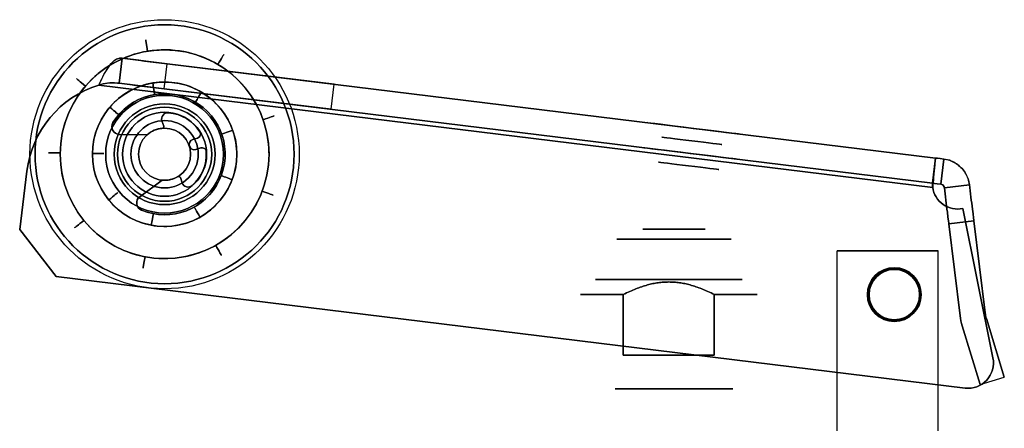
# Model space of a CAD drawing. Extents: x -38.9 to 19.6, y -50.5 to 21.9.
# Drawn here: x -38.9 to 19.6, y -2.4 to 21.9 of the extents above; entities that cross this region are included whole.
import ezdxf

# ---------------------------------------------------------------- set-up
doc = ezdxf.new("R2010")
doc.units = 0
doc.layers.get('0').update_dxf_attribs({"linetype": 'CONTINUOUS'})

msp = doc.modelspace()

# ---------------------------------------------------------------- linework, layer by layer
for p, q in [((-32.806, 19.655, -4.761), (-32.989, 18.166, -4.761)), ((-32.806, 19.655, -4.761), (-32.989, 18.166, -4.761)), ((-32.989, 18.166, 5.739), (-32.806, 19.655, 5.739)), ((-32.989, 18.166, 5.739), (-32.806, 19.655, 5.739)), ((-30.126, 19.326, -4.761), (-32.806, 19.655, -4.761)), ((-32.806, 19.655, 5.739), (-30.126, 19.326, 5.739)), ((-30.309, 17.837, -2.261), (-30.126, 19.326, -2.261)), ((-30.309, 17.837, -4.761), (-30.126, 19.326, -4.761)), ((-30.309, 17.837, 5.739), (-30.126, 19.326, 5.739)), ((15.531, 13.72, -4.761), (-30.126, 19.326, -4.761)), ((-20.201, 18.107, -2.261), (-30.126, 19.326, -2.261)), ((-30.126, 19.326, 5.739), (15.531, 13.72, 5.739)), ((-32.989, 18.166, -4.761), (-30.309, 17.837, -4.761)), ((-30.309, 17.837, 5.739), (-32.989, 18.166, 5.739)), ((15.369, 11.977, -6.511), (-34.187, 18.061, -6.511)), ((-34.187, 18.061, -5.011), (15.369, 11.977, -5.011)), ((-34.187, 18.061, -5.011), (15.369, 11.977, -5.011)), ((-34.187, 18.061, -6.511), (-34.187, 18.061, -5.011)), ((-34.187, 18.061, -6.511), (-34.187, 18.061, -5.011)), ((-34.187, 18.061, 7.489), (15.369, 11.977, 7.489)), ((15.369, 11.977, 5.989), (-34.187, 18.061, 5.989)), ((-34.187, 18.061, 7.489), (15.369, 11.977, 7.489)), ((-34.187, 18.061, 5.989), (-34.187, 18.061, 7.489)), ((-34.187, 18.061, 5.989), (-34.187, 18.061, 7.489)), ((-30.309, 17.837, -4.761), (15.348, 12.231, -4.761)), ((-30.309, 17.837, -2.261), (-20.384, 16.618, -2.261)), ((15.348, 12.231, 5.739), (-30.309, 17.837, 5.739)), ((-20.384, 16.618, -2.261), (-20.201, 18.107, -2.261)), ((-30.05, 16.417, 8.239), (-30.05, 16.417, 7.639)), ((-30.05, 16.417, 8.239), (-30.05, 16.417, 7.639)), ((-33.35, 15.833, 8.239), (-33.35, 15.833, 7.639)), ((-33.35, 15.833, 8.239), (-33.35, 15.833, 7.639)), ((-30.439, 15.931, 8.239), (-30.439, 15.931, 7.639)), ((-30.416, 15.492, 8.239), (-30.416, 15.492, 7.639)), ((-30.416, 15.492, 8.239), (-30.416, 15.492, 7.639)), ((-30.335, 15.613, 8.239), (-30.335, 15.613, 7.639)), ((-28.191, 15.279, 8.239), (-28.191, 15.279, 7.639)), ((-28.191, 15.279, 8.239), (-28.191, 15.279, 7.639)), ((-32.959, 15.124, 8.239), (-32.959, 15.124, 7.639)), ((-31.312, 15.107, 8.239), (-31.312, 15.107, 7.639)), ((-28.61, 14.817, 8.239), (-28.61, 14.817, 7.639)), ((-28.324, 14.91, 8.239), (-28.324, 14.91, 7.639)), ((-28.418, 14.227, 8.239), (-28.418, 14.227, 7.639)), ((-28.132, 14.321, 8.239), (-28.132, 14.321, 7.639)), ((-27.808, 14.1, 8.239), (-27.808, 14.1, 7.639)), ((-27.808, 14.1, 8.239), (-27.808, 14.1, 7.639)), ((15.348, 12.231, -4.761), (15.531, 13.72, -4.761)), ((15.348, 12.231, -4.761), (15.531, 13.72, -4.761)), ((15.531, 13.72, 5.739), (15.348, 12.231, 5.739)), ((15.531, 13.72, 5.739), (15.348, 12.231, 5.739)), ((16.027, 13.659, -3.643), (15.844, 12.17, -3.643)), ((16.027, 13.659, -3.643), (15.844, 12.17, -3.643)), ((15.844, 12.17, 4.621), (16.027, 13.659, 4.621)), ((15.844, 12.17, 4.621), (16.027, 13.659, 4.621)), ((16.027, 13.659, 4.621), (16.027, 13.659, -3.643)), ((-38.894, 9.464, -5.011), (-38.467, 12.937, -5.011)), ((-38.894, 9.464, 7.489), (-38.467, 12.937, 7.489)), ((-38.467, 12.937, -5.011), (-38.467, 12.937, -6.511)), ((-38.467, 12.937, 5.989), (-38.467, 12.937, 7.489)), ((-30.434, 12.405, 8.239), (-30.434, 12.405, 7.639)), ((-29.483, 12.62, 8.239), (-29.483, 12.62, 7.639)), ((-29.483, 12.62, 8.239), (-29.483, 12.62, 7.639)), ((-29.346, 12.569, 8.239), (-29.346, 12.569, 7.639)), ((-29.243, 12.251, 8.239), (-29.243, 12.251, 7.639)), ((-28.643, 12.087, 8.239), (-28.643, 12.087, 7.639)), ((-28.643, 12.087, 8.239), (-28.643, 12.087, 7.639)), ((15.369, 11.977, -5.011), (15.369, 11.977, -6.511)), ((15.369, 11.977, -5.011), (15.369, 11.977, -6.511)), ((15.369, 11.977, 7.489), (15.369, 11.977, 5.989)), ((15.369, 11.977, 7.489), (15.369, 11.977, 5.989)), ((15.844, 12.17, -3.643), (15.844, 12.17, 4.621)), ((16.062, 11.952, 4.396), (17.551, 12.135, 4.396)), ((17.551, 12.135, -3.418), (16.062, 11.952, -3.418)), ((17.551, 12.135, -3.418), (16.062, 11.952, -3.418)), ((16.062, 11.952, 4.396), (17.551, 12.135, 4.396)), ((16.062, 11.952, -3.418), (16.062, 11.952, 4.396)), ((17.551, 12.135, 4.396), (17.551, 12.135, -3.418)), ((-31.756, 11.423, 8.239), (-31.756, 11.423, 7.639)), ((-31.656, 10.62, 8.239), (-31.656, 10.62, 7.639)), ((-31.656, 10.62, 8.239), (-31.656, 10.62, 7.639)), ((17.151, 10.72, -5.011), (18.949, 1.832, -5.011)), ((17.151, 10.72, 7.489), (18.949, 1.832, 7.489)), ((17.151, 10.72, -6.511), (17.151, 10.72, -5.011)), ((17.151, 10.72, 5.989), (17.151, 10.72, 7.489)), ((17.815, 9.983, 5.739), (16.326, 9.8, 5.739)), ((16.326, 9.8, -4.761), (17.815, 9.983, -4.761)), ((17.815, 9.983, 5.739), (16.326, 9.8, 5.739)), ((18.485, 4.524, 5.739), (17.815, 9.983, 5.739)), ((-36.717, 6.677, -5.011), (-38.894, 9.464, -5.011)), ((-36.717, 6.677, 7.489), (-38.894, 9.464, 7.489)), ((16.326, 9.8, 5.739), (16.996, 4.341, 5.739)), ((15.686, 8.2, 5.739), (9.686, 8.2, 5.739)), ((9.686, -2.5, 5.739), (9.686, 8.2, 5.739)), ((15.686, -2.5, 5.739), (15.686, 8.2, 5.739)), ((17.296, 0.045, -5.011), (-36.717, 6.677, -5.011)), ((17.296, 0.045, 7.489), (-36.717, 6.677, 7.489)), ((-3.018, 5.6, -4.661), (-3.018, 2, -4.661)), ((-3.018, 2, 4.339), (-3.018, 5.6, 4.339)), ((-3.018, 2, 4.339), (-3.018, 5.6, 4.339)), ((2.39, 2, -4.661), (2.39, 5.6, -4.661)), ((2.39, 5.6, 4.339), (2.39, 2, 4.339)), ((2.39, 5.6, 4.339), (2.39, 2, 4.339)), ((16.996, 4.341, -4.761), (16.996, 4.341, 5.739)), ((18.485, 4.524, 5.739), (18.485, 4.524, -4.761)), ((18.558, 4.183, 5.739), (18.558, 4.183, -4.761)), ((19.625, 0.692, 5.739), (18.558, 4.183, 5.739)), ((17.123, 3.744, -4.761), (17.123, 3.744, 5.739)), ((17.123, 3.744, 5.739), (18.191, 0.253, 5.739)), ((2.39, 2, 4.339), (-3.018, 2, 4.339)), ((18.949, 1.832, -6.511), (18.949, 1.832, -5.011)), ((18.949, 1.832, 5.989), (18.949, 1.832, 7.489)), ((18.191, 0.253, 5.739), (19.625, 0.692, 5.739)), ((17.296, 0.045, -5.011), (17.296, 0.045, -6.511)), ((17.296, 0.045, 7.489), (17.296, 0.045, 5.989))]:
    msp.add_line(p, q)
at = {"extrusion": (0.121869, 0.992546, -8.41805e-17)}
for p, q in [((-30.126, 19.326, -4.761), (-32.806, 19.655, -4.761)), ((-32.806, 19.655, 5.739), (-30.126, 19.326, 5.739)), ((15.531, 13.72, -4.761), (-30.126, 19.326, -4.761)), ((-30.126, 19.326, 5.739), (15.531, 13.72, 5.739)), ((-30.126, 19.326, -2.261), (-30.126, 19.326, -4.761)), ((-30.126, 19.326, 5.739), (-30.126, 19.326, 3.239)), ((-20.201, 18.107, -2.261), (-30.126, 19.326, -2.261)), ((-30.126, 19.326, 3.239), (-20.201, 18.107, 3.239)), ((-20.201, 18.107, 3.239), (-20.201, 18.107, -2.261)), ((16.027, 13.659, 4.621), (16.027, 13.659, -3.643))]:
    msp.add_line(p, q, dxfattribs=at)
at = {"extrusion": (-0.992546, 0.121869, 1.83691e-16)}
for p, q in [((-30.309, 17.837, 3.239), (-30.126, 19.326, 3.239)), ((-30.309, 17.837, 5.739), (-30.126, 19.326, 5.739)), ((-30.309, 17.837, -4.761), (-30.126, 19.326, -4.761)), ((-30.309, 17.837, -2.261), (-30.126, 19.326, -2.261)), ((-30.126, 19.326, 5.739), (-30.126, 19.326, 3.239)), ((-30.126, 19.326, -2.261), (-30.126, 19.326, -4.761)), ((-30.309, 17.837, 3.239), (-30.309, 17.837, 5.739)), ((-30.309, 17.837, -4.761), (-30.309, 17.837, -2.261)), ((-20.384, 16.618, -2.261), (-20.201, 18.107, -2.261)), ((-20.384, 16.618, 3.239), (-20.201, 18.107, 3.239)), ((-20.201, 18.107, 3.239), (-20.201, 18.107, -2.261)), ((-20.384, 16.618, -2.261), (-20.384, 16.618, 3.239)), ((-38.894, 9.464, -5.011), (-38.467, 12.937, -5.011)), ((-38.467, 12.937, -6.511), (-38.894, 9.464, -6.511)), ((-38.467, 12.937, -5.011), (-38.467, 12.937, -6.511)), ((-38.894, 9.464, -5.011), (-38.894, 9.464, -6.511))]:
    msp.add_line(p, q, dxfattribs=at)
at = {"extrusion": (-3.00487e-16, 6.48592e-17, -1)}
for p, q in [((-30.309, 17.837, 3.239), (-30.126, 19.326, 3.239)), ((-30.126, 19.326, 3.239), (-20.201, 18.107, 3.239)), ((-20.384, 16.618, 3.239), (-30.309, 17.837, 3.239)), ((-20.384, 16.618, 3.239), (-20.201, 18.107, 3.239))]:
    msp.add_line(p, q, dxfattribs=at)
at = {"extrusion": (-0.121869, -0.992546, 8.40792e-17)}
for p, q in [((-32.989, 18.166, -4.761), (-30.309, 17.837, -4.761)), ((-30.309, 17.837, 5.739), (-32.989, 18.166, 5.739)), ((15.348, 12.231, 5.739), (-30.309, 17.837, 5.739)), ((-30.309, 17.837, -4.761), (15.348, 12.231, -4.761)), ((-30.309, 17.837, 3.239), (-30.309, 17.837, 5.739)), ((-30.309, 17.837, -4.761), (-30.309, 17.837, -2.261)), ((-20.384, 16.618, 3.239), (-30.309, 17.837, 3.239)), ((-30.309, 17.837, -2.261), (-20.384, 16.618, -2.261)), ((-20.384, 16.618, -2.261), (-20.384, 16.618, 3.239)), ((15.844, 12.17, -3.643), (15.844, 12.17, 4.621))]:
    msp.add_line(p, q, dxfattribs=at)
at = {"extrusion": (-1.85117e-16, -3.92959e-19, -1)}
for p, q in [((15.369, 11.977, -6.511), (-34.187, 18.061, -6.511)), ((-38.467, 12.937, -6.511), (-38.894, 9.464, -6.511)), ((18.949, 1.832, -6.511), (17.151, 10.72, -6.511)), ((-38.894, 9.464, -6.511), (-36.717, 6.677, -6.511)), ((-36.717, 6.677, -6.511), (17.296, 0.045, -6.511))]:
    msp.add_line(p, q, dxfattribs=at)
at = {"extrusion": (-5.15635e-17, -1.4007e-16, -1)}
for p, q in [((15.369, 11.977, 5.989), (-34.187, 18.061, 5.989)), ((-38.467, 12.937, 5.989), (-38.894, 9.464, 5.989)), ((18.949, 1.832, 5.989), (17.151, 10.72, 5.989)), ((-38.894, 9.464, 5.989), (-36.717, 6.677, 5.989)), ((-36.717, 6.677, 5.989), (17.296, 0.045, 5.989))]:
    msp.add_line(p, q, dxfattribs=at)
at = {"extrusion": (-1.47901e-08, 1.816e-09, -1)}
for p, q in [((-30.335, 15.613, 7.639), (-30.439, 15.931, 7.639)), ((-32.959, 15.124, 7.639), (-31.312, 15.107, 7.639)), ((-28.324, 14.91, 7.639), (-28.61, 14.817, 7.639)), ((-28.418, 14.227, 7.639), (-28.132, 14.321, 7.639)), ((-30.434, 12.405, 7.639), (-31.756, 11.423, 7.639)), ((-29.243, 12.251, 7.639), (-29.346, 12.569, 7.639))]:
    msp.add_line(p, q, dxfattribs=at)
at = {"extrusion": (1.47901e-08, -1.816e-09, 1)}
for p, q in [((-30.439, 15.931, 8.239), (-30.335, 15.613, 8.239)), ((-31.312, 15.107, 8.239), (-32.959, 15.124, 8.239)), ((-28.61, 14.817, 8.239), (-28.324, 14.91, 8.239)), ((-28.132, 14.321, 8.239), (-28.418, 14.227, 8.239)), ((-31.756, 11.423, 8.239), (-30.434, 12.405, 8.239)), ((-29.346, 12.569, 8.239), (-29.243, 12.251, 8.239))]:
    msp.add_line(p, q, dxfattribs=at)
at = {"extrusion": (0.951057, 0.309017, -1.3505e-08)}
for p, q in [((-30.335, 15.613, 7.639), (-30.439, 15.931, 7.639)), ((-30.439, 15.931, 8.239), (-30.439, 15.931, 7.639)), ((-30.439, 15.931, 8.239), (-30.335, 15.613, 8.239)), ((-30.335, 15.613, 8.239), (-30.335, 15.613, 7.639)), ((-29.243, 12.251, 7.639), (-29.346, 12.569, 7.639)), ((-29.346, 12.569, 8.239), (-29.346, 12.569, 7.639)), ((-29.346, 12.569, 8.239), (-29.243, 12.251, 8.239)), ((-29.243, 12.251, 8.239), (-29.243, 12.251, 7.639))]:
    msp.add_line(p, q, dxfattribs=at)
at = {"extrusion": (-0.010559, -0.999944, -1.65972e-09)}
for p, q in [((-32.959, 15.124, 7.639), (-31.312, 15.107, 7.639)), ((-32.959, 15.124, 8.239), (-32.959, 15.124, 7.639)), ((-31.312, 15.107, 8.239), (-32.959, 15.124, 8.239)), ((-31.312, 15.107, 8.239), (-31.312, 15.107, 7.639))]:
    msp.add_line(p, q, dxfattribs=at)
at = {"extrusion": (-0.309017, 0.951057, 6.2975e-09)}
for p, q in [((-28.324, 14.91, 7.639), (-28.61, 14.817, 7.639)), ((-28.61, 14.817, 8.239), (-28.324, 14.91, 8.239)), ((-28.61, 14.817, 8.239), (-28.61, 14.817, 7.639)), ((-28.324, 14.91, 8.239), (-28.324, 14.91, 7.639))]:
    msp.add_line(p, q, dxfattribs=at)
at = {"extrusion": (0.309017, -0.951057, -6.2975e-09)}
for p, q in [((-28.418, 14.227, 7.639), (-28.132, 14.321, 7.639)), ((-28.132, 14.321, 8.239), (-28.418, 14.227, 8.239)), ((-28.418, 14.227, 8.239), (-28.418, 14.227, 7.639)), ((-28.132, 14.321, 8.239), (-28.132, 14.321, 7.639))]:
    msp.add_line(p, q, dxfattribs=at)
at = {"extrusion": (-0.992546, 0.121869, 3.4103e-17)}
for p, q in [((-38.894, 9.464, 7.489), (-38.467, 12.937, 7.489)), ((-38.467, 12.937, 5.989), (-38.894, 9.464, 5.989)), ((-38.467, 12.937, 5.989), (-38.467, 12.937, 7.489)), ((-38.894, 9.464, 7.489), (-38.894, 9.464, 5.989))]:
    msp.add_line(p, q, dxfattribs=at)
at = {"extrusion": (-0.596295, 0.802765, 1.02771e-08)}
for p, q in [((-30.434, 12.405, 7.639), (-31.756, 11.423, 7.639)), ((-31.756, 11.423, 8.239), (-30.434, 12.405, 8.239)), ((-30.434, 12.405, 8.239), (-30.434, 12.405, 7.639)), ((-31.756, 11.423, 8.239), (-31.756, 11.423, 7.639))]:
    msp.add_line(p, q, dxfattribs=at)
at = {"extrusion": (-0.992546, -0.121869, 2.03199e-16)}
for p, q in [((16.062, 11.952, -3.418), (16.062, 11.952, 4.396)), ((16.326, 9.8, 5.739), (16.996, 4.341, 5.739)), ((16.996, 4.341, -4.761), (16.326, 9.8, -4.761)), ((16.996, 4.341, -4.761), (16.996, 4.341, 5.739))]:
    msp.add_line(p, q, dxfattribs=at)
at = {"extrusion": (0.992546, 0.121869, -2.033e-16)}
for p, q in [((17.551, 12.135, 4.396), (17.551, 12.135, -3.418)), ((17.815, 9.983, -4.761), (18.485, 4.524, -4.761)), ((18.485, 4.524, 5.739), (17.815, 9.983, 5.739)), ((18.485, 4.524, 5.739), (18.485, 4.524, -4.761))]:
    msp.add_line(p, q, dxfattribs=at)
at = {"extrusion": (0.98015, 0.198255, -1.46125e-16)}
for p, q in [((18.949, 1.832, -6.511), (17.151, 10.72, -6.511)), ((17.151, 10.72, -5.011), (18.949, 1.832, -5.011)), ((17.151, 10.72, -6.511), (17.151, 10.72, -5.011)), ((18.949, 1.832, -6.511), (18.949, 1.832, -5.011))]:
    msp.add_line(p, q, dxfattribs=at)
at = {"extrusion": (0.98015, 0.198255, -4.29386e-17)}
for p, q in [((18.949, 1.832, 5.989), (17.151, 10.72, 5.989)), ((17.151, 10.72, 7.489), (18.949, 1.832, 7.489)), ((17.151, 10.72, 5.989), (17.151, 10.72, 7.489)), ((18.949, 1.832, 5.989), (18.949, 1.832, 7.489))]:
    msp.add_line(p, q, dxfattribs=at)
at = {"extrusion": (-1.01802e-16, 7.94213e-17, -1)}
for p, q in [((16.326, 9.8, -4.761), (17.815, 9.983, -4.761)), ((17.815, 9.983, -4.761), (18.485, 4.524, -4.761)), ((16.996, 4.341, -4.761), (16.326, 9.8, -4.761)), ((18.558, 4.183, -4.761), (19.625, 0.692, -4.761)), ((18.191, 0.253, -4.761), (17.123, 3.744, -4.761)), ((18.191, 0.253, -4.761), (19.625, 0.692, -4.761))]:
    msp.add_line(p, q, dxfattribs=at)
at = {"extrusion": (-0.788011, -0.615661, 6.69666e-17)}
for p, q in [((-38.894, 9.464, -6.511), (-36.717, 6.677, -6.511)), ((-38.894, 9.464, -5.011), (-38.894, 9.464, -6.511)), ((-36.717, 6.677, -5.011), (-38.894, 9.464, -5.011)), ((-36.717, 6.677, -6.511), (-36.717, 6.677, -5.011))]:
    msp.add_line(p, q, dxfattribs=at)
at = {"extrusion": (-0.788011, -0.615661, 4.77847e-17)}
for p, q in [((-36.717, 6.677, 7.489), (-38.894, 9.464, 7.489)), ((-38.894, 9.464, 7.489), (-38.894, 9.464, 5.989)), ((-38.894, 9.464, 5.989), (-36.717, 6.677, 5.989)), ((-36.717, 6.677, 5.989), (-36.717, 6.677, 7.489))]:
    msp.add_line(p, q, dxfattribs=at)
at = {"extrusion": (-3.74153e-30, 1, -3.51767e-31)}
for p, q in [((15.686, 8.2, 5.739), (9.686, 8.2, 5.739)), ((9.686, 8.2, 5.739), (9.686, 8.2, -6.061)), ((9.686, 8.2, -6.061), (15.686, 8.2, -6.061)), ((15.686, 8.2, -6.061), (15.686, 8.2, 5.739))]:
    msp.add_line(p, q, dxfattribs=at)
at = {"extrusion": (-1, 0, 1.22461e-16)}
for p, q in [((9.686, 8.2, 5.739), (9.686, 8.2, -6.061)), ((9.686, -2.5, -6.061), (9.686, 8.2, -6.061)), ((9.686, -2.5, 5.739), (9.686, 8.2, 5.739))]:
    msp.add_line(p, q, dxfattribs=at)
at = {"extrusion": (-1.22461e-16, 0, -1)}
for p, q in [((9.686, 8.2, -6.061), (15.686, 8.2, -6.061)), ((9.686, -2.5, -6.061), (9.686, 8.2, -6.061)), ((15.686, -2.5, -6.061), (15.686, 8.2, -6.061))]:
    msp.add_line(p, q, dxfattribs=at)
at = {"extrusion": (1, 1.22461e-16, 0)}
for p, q in [((15.686, -2.5, 5.739), (15.686, 8.2, 5.739)), ((15.686, 8.2, -6.061), (15.686, 8.2, 5.739)), ((15.686, -2.5, -6.061), (15.686, 8.2, -6.061))]:
    msp.add_line(p, q, dxfattribs=at)
at = {"extrusion": (-0.121869, -0.992546, -8.89859e-17)}
for p, q in [((-36.717, 6.677, -6.511), (-36.717, 6.677, -5.011)), ((-36.717, 6.677, -6.511), (17.296, 0.045, -6.511)), ((17.296, 0.045, -5.011), (-36.717, 6.677, -5.011)), ((17.296, 0.045, -5.011), (17.296, 0.045, -6.511))]:
    msp.add_line(p, q, dxfattribs=at)
at = {"extrusion": (-0.121869, -0.992546, 3.34747e-17)}
for p, q in [((-36.717, 6.677, 5.989), (-36.717, 6.677, 7.489)), ((-36.717, 6.677, 5.989), (17.296, 0.045, 5.989)), ((17.296, 0.045, 7.489), (-36.717, 6.677, 7.489)), ((17.296, 0.045, 7.489), (17.296, 0.045, 5.989))]:
    msp.add_line(p, q, dxfattribs=at)
at = {"extrusion": (0, 0, -1)}
for p, q in [((-3.018, 5.6, -4.661), (-3.018, 2, -4.661)), ((2.39, 2, -4.661), (2.39, 5.6, -4.661)), ((-3.018, 2, -4.661), (2.39, 2, -4.661))]:
    msp.add_line(p, q, dxfattribs=at)
at = {"extrusion": (0.956305, 0.292372, -1.88301e-16)}
for p, q in [((18.558, 4.183, 5.739), (18.558, 4.183, -4.761)), ((19.625, 0.692, 5.739), (18.558, 4.183, 5.739)), ((18.558, 4.183, -4.761), (19.625, 0.692, -4.761)), ((19.625, 0.692, -4.761), (19.625, 0.692, 5.739))]:
    msp.add_line(p, q, dxfattribs=at)
at = {"extrusion": (-0.956305, -0.292372, 1.882e-16)}
for p, q in [((17.123, 3.744, -4.761), (17.123, 3.744, 5.739)), ((18.191, 0.253, -4.761), (17.123, 3.744, -4.761)), ((17.123, 3.744, 5.739), (18.191, 0.253, 5.739)), ((18.191, 0.253, 5.739), (18.191, 0.253, -4.761))]:
    msp.add_line(p, q, dxfattribs=at)
at = {"extrusion": (0, 1, 0)}
for p, q in [((-3.018, 2, -4.661), (2.39, 2, -4.661)), ((2.39, 2, 4.339), (-3.018, 2, 4.339))]:
    msp.add_line(p, q, dxfattribs=at)
at = {"extrusion": (0.292372, -0.956305, -1.19936e-16)}
for p, q in [((18.191, 0.253, 5.739), (19.625, 0.692, 5.739)), ((18.191, 0.253, -4.761), (19.625, 0.692, -4.761)), ((19.625, 0.692, -4.761), (19.625, 0.692, 5.739)), ((18.191, 0.253, 5.739), (18.191, 0.253, -4.761))]:
    msp.add_line(p, q, dxfattribs=at)
at = {"extrusion": (1.47901e-08, -1.816e-09, 1)}
for centre, radius in [((-30.283, 13.948, 2.939), 8), ((-30.283, 13.948, -1.461), 8), ((-30.283, 13.948, 2.939), 8), ((-30.283, 13.948, -1.461), 8), ((-30.283, 13.948, 3.239), 7.7), ((-30.283, 13.948, 3.239), 7.7), ((-30.283, 13.948, -1.761), 7.7), ((-30.283, 13.948, 3.239), 6.207), ((-30.283, 13.948, -1.761), 6.207), ((-30.283, 13.948, 3.239), 6.207), ((-30.283, 13.948, -1.761), 4.293), ((-30.283, 13.948, 3.239), 4.293), ((-30.283, 13.948, 3.239), 4.293), ((-30.283, 13.948, -6.761), 3.5), ((-30.283, 13.948, -8.561), 3), ((-30.283, 13.948, -1.761), 2.8), ((-30.283, 13.948, 3.239), 2.8), ((-30.283, 13.948, 3.239), 2.8), ((-30.283, 13.948, -6.761), 2.5), ((-30.283, 13.948, -6.761), 2.5), ((-30.283, 13.948, 2.939), 2.5), ((-30.283, 13.948, -1.461), 2.5), ((-30.283, 13.948, -1.461), 2.5), ((-30.283, 13.948, 2.939), 2.5), ((-30.283, 13.948, 7.639), 2.5), ((-30.283, 13.948, 9.239), 2.5), ((-30.283, 13.948, 8.439), 2.5), ((-30.283, 13.948, 4.789), 2), ((-30.283, 13.948, 5.489), 2), ((-30.283, 13.948, 4.789), 2), ((-30.283, 13.948, 7.639), 2), ((-30.283, 13.948, 4.789), 1.55), ((-30.283, 13.948, 5.489), 1.55), ((-30.283, 13.948, 4.789), 1.55)]:
    msp.add_circle(centre, radius, dxfattribs=at)
at = {"extrusion": (-1.47901e-08, 1.816e-09, -1)}
for centre, radius in [((30.283, 13.948, 1.761), 7.7), ((30.283, 13.948, 1.761), 6.207), ((30.283, 13.948, 1.761), 4.293), ((30.283, 13.948, 8.061), 3.5), ((30.283, 13.948, 6.761), 3.5), ((30.283, 13.948, 8.061), 3.5), ((30.283, 13.948, 8.561), 3), ((30.283, 13.948, 1.761), 2.8), ((30.283, 13.948, -7.639), 2.5), ((30.283, 13.948, -9.239), 2.5), ((30.283, 13.948, -8.439), 2.5), ((30.283, 13.948, -5.489), 2), ((30.283, 13.948, -7.639), 2), ((30.283, 13.948, -8.439), 2), ((30.283, 13.948, -8.439), 2), ((30.283, 13.948, -5.489), 1.55)]:
    msp.add_circle(centre, radius, dxfattribs=at)
at = {"extrusion": (-1.85117e-16, -3.92959e-19, -1)}
for centre, radius in [((30.283, 13.948, 6.511), 2.5), ((-13.086, 5.6, 6.511), 1.6)]:
    msp.add_circle(centre, radius, dxfattribs=at)
for centre, radius in [((-30.283, 13.948, -5.011), 2.5), ((-30.283, 13.948, -6.511), 2.5), ((-30.283, 13.948, 7.489), 2.5), ((-30.283, 13.948, 5.989), 2.5), ((13.086, 5.6, -5.011), 1.6), ((13.086, 5.6, 7.489), 1.6), ((13.086, 5.6, -6.511), 1.6), ((13.086, 5.6, 5.989), 1.6), ((13.086, 5.6, -6.061), 1.55), ((13.086, 5.6, 5.739), 1.55), ((13.086, 5.6, -7.511), 1.5), ((13.086, 5.6, 8.689), 1.5)]:
    msp.add_circle(centre, radius)
at = {"extrusion": (-1.851e-16, -2.93028e-19, -1)}
for centre, radius in [((30.283, 13.948, 5.011), 2.5), ((-13.086, 5.6, 5.011), 1.6)]:
    msp.add_circle(centre, radius, dxfattribs=at)
at = {"extrusion": (-5.15635e-17, -1.4007e-16, -1)}
for centre, radius in [((30.283, 13.948, -5.989), 2.5), ((-13.086, 5.6, -5.989), 1.6)]:
    msp.add_circle(centre, radius, dxfattribs=at)
at = {"extrusion": (-5.15713e-17, -1.40171e-16, -1)}
for centre, radius in [((30.283, 13.948, -7.489), 2.5), ((-13.086, 5.6, -7.489), 1.6)]:
    msp.add_circle(centre, radius, dxfattribs=at)
at = {"extrusion": (0.121869, 0.992546, -8.32667e-17)}
msp.add_circle((0.757, 0.489, 15.51), 2.768, dxfattribs=at)
msp.add_circle((0.757, 0.489, 15.51), 2.768, dxfattribs=at)
at = {"extrusion": (-0.121869, -0.992546, -2.77556e-17)}
msp.add_circle((-0.757, 0.489, -14.01), 2.768, dxfattribs=at)
msp.add_circle((-0.757, 0.489, -14.01), 2.768, dxfattribs=at)
at = {"extrusion": (1.36481e-32, 1, 6.84228e-49)}
for centre, radius in [((0, 0, 9.5), 1.85), ((0, 0, 8.9), 3.4), ((0, 0, 8.9), 3.4)]:
    msp.add_circle(centre, radius, dxfattribs=at)
at = {"extrusion": (-1.36481e-32, -1, -6.84228e-49)}
msp.add_circle((0, 0, -9.5), 1.85, dxfattribs=at)
at = {"extrusion": (0, 0, -1)}
msp.add_circle((-13.086, 5.6, -5.739), 1.55, dxfattribs=at)
at = {"extrusion": (-1.22461e-16, 0, -1)}
msp.add_circle((-13.086, 5.6, 6.061), 1.55, dxfattribs=at)
at = {"extrusion": (-1.85119e-16, -3.92792e-19, -1)}
msp.add_circle((-13.086, 5.6, -8.689), 1.5, dxfattribs=at)
at = {"extrusion": (-1.78939e-16, 4.9935e-17, -1)}
msp.add_circle((-13.086, 5.6, 7.511), 1.5, dxfattribs=at)
at = {"extrusion": (0, 1, 0)}
for centre, radius in [((0.314, -0.161, 6.5), 4.35), ((0, 0, 6.5), 3.5), ((0, 0), 3.5), ((0, 0), 3.4), ((0, 0), 3.4)]:
    msp.add_circle(centre, radius, dxfattribs=at)
at = {"extrusion": (0, -1, 0)}
for centre, radius in [((-0.314, -0.161, -6.5), 4.35), ((0, 0, -6.5), 3.5), ((0, 0), 3.5)]:
    msp.add_circle(centre, radius, dxfattribs=at)
at = {"extrusion": (-0.986794, -0.161979, 1.43006e-08)}
for start, end in [(125.49139, 234.50861), (125.49139, 234.50861), (305.49139, 54.50861), (305.49139, 54.50861)]:
    msp.add_arc((-23.919, 0.739, 27.624), 1.648, start, end, dxfattribs=at)
at = {"extrusion": (1.47901e-08, -1.816e-09, 1)}
for centre, radius, start, end in [((-30.283, 13.948, -0.603), 6.207, 99.32181, 139.32181), ((-30.283, 13.948, 2.081), 6.207, 99.32181, 139.32181), ((-30.283, 13.948, 2.081), 6.207, 99.32181, 139.32181), ((-30.283, 13.948, -0.603), 6.207, 99.32181, 139.32181), ((-30.283, 13.948, -0.603), 6.207, 59.32181, 99.32181), ((-30.283, 13.948, 2.081), 6.207, 59.32181, 99.32181), ((-30.283, 13.948, -0.603), 6.207, 59.32181, 99.32181), ((-30.283, 13.948, 2.081), 6.207, 59.32181, 99.32181), ((-30.283, 13.948, -0.603), 6.207, 19.32181, 59.32181), ((-30.283, 13.948, 2.081), 6.207, 19.32181, 59.32181), ((-30.283, 13.948, 2.081), 6.207, 19.32181, 59.32181), ((-30.283, 13.948, -0.603), 6.207, 19.32181, 59.32181), ((-30.283, 13.948, -0.603), 4.293, 99.32181, 139.32181), ((-30.283, 13.948, 2.081), 4.293, 99.32181, 139.32181), ((-30.283, 13.948, -0.603), 4.293, 99.32181, 139.32181), ((-30.283, 13.948, 2.081), 4.293, 99.32181, 139.32181), ((-30.283, 13.948, -0.603), 4.293, 59.32181, 99.32181), ((-30.283, 13.948, 2.081), 4.293, 59.32181, 99.32181), ((-30.283, 13.948, 2.081), 4.293, 59.32181, 99.32181), ((-30.283, 13.948, -0.603), 4.293, 59.32181, 99.32181), ((-30.283, 13.948, -0.603), 6.207, 139.32181, 179.32181), ((-30.283, 13.948, 2.081), 6.207, 139.32181, 179.32181), ((-30.283, 13.948, -0.603), 6.207, 139.32181, 179.32181), ((-30.283, 13.948, 2.081), 6.207, 139.32181, 179.32181), ((-30.283, 13.948, 8.239), 3.6, 247.58174, 148.41826), ((-30.283, 13.948, 7.639), 3.6, 247.58174, 148.41826), ((-30.283, 13.948, -0.603), 4.293, 19.32181, 59.32181), ((-30.283, 13.948, 2.081), 4.293, 19.32181, 59.32181), ((-30.283, 13.948, -0.603), 4.293, 19.32181, 59.32181), ((-30.283, 13.948, 2.081), 4.293, 19.32181, 59.32181), ((-30.283, 13.948, -0.603), 4.293, 139.32181, 179.32181), ((-30.283, 13.948, 2.081), 4.293, 139.32181, 179.32181), ((-30.283, 13.948, 2.081), 4.293, 139.32181, 179.32181), ((-30.283, 13.948, -0.603), 4.293, 139.32181, 179.32181), ((-30.085, 16.046, 8.239), 0.372, 84.60556, 198), ((-30.283, 13.948, 8.239), 2.48, 32.47751, 84.60556), ((-32.954, 15.589, 8.239), 0.465, 148.41826, 269.39498), ((-32.954, 15.589, 7.639), 0.465, 148.41826, 269.39498), ((-30.283, 13.948, -0.603), 6.207, 339.32181, 19.32181), ((-30.283, 13.948, 2.081), 6.207, 339.32181, 19.32181), ((-30.283, 13.948, -0.603), 6.207, 339.32181, 19.32181), ((-30.283, 13.948, 2.081), 6.207, 339.32181, 19.32181), ((-30.283, 13.948, 8.239), 1.55, 94.9139, 131.57818), ((-30.424, 15.585, 8.239), 0.093, 274.9139, 18), ((-30.424, 15.585, 7.639), 0.093, 274.9139, 18), ((-28.4, 15.146, 8.239), 0.248, 288, 32.47751), ((-30.283, 13.948, -0.603), 4.293, 339.32181, 19.32181), ((-30.283, 13.948, 2.081), 4.293, 339.32181, 19.32181), ((-30.283, 13.948, 2.081), 4.293, 339.32181, 19.32181), ((-30.283, 13.948, -0.603), 4.293, 339.32181, 19.32181), ((-28.514, 14.522, 7.639), 0.31, 108, 288), ((-28.514, 14.522, 8.239), 0.31, 108, 288), ((-30.283, 13.948, 8.239), 2.48, 311.39444, 3.52249), ((-28.055, 14.085, 8.239), 0.248, 3.52249, 108), ((-30.283, 13.948, -0.603), 6.207, 179.32181, 219.32181), ((-30.283, 13.948, 2.081), 6.207, 179.32181, 219.32181), ((-30.283, 13.948, 2.081), 6.207, 179.32181, 219.32181), ((-30.283, 13.948, -0.603), 6.207, 179.32181, 219.32181), ((-30.283, 13.948, -0.603), 4.293, 179.32181, 219.32181), ((-30.283, 13.948, 2.081), 4.293, 179.32181, 219.32181), ((-30.283, 13.948, -0.603), 4.293, 179.32181, 219.32181), ((-30.283, 13.948, 2.081), 4.293, 179.32181, 219.32181), ((-30.283, 13.948, 8.239), 1.55, 264.42182, 301.0861), ((-29.435, 12.54, 8.239), 0.093, 18, 121.0861), ((-29.435, 12.54, 7.639), 0.093, 18, 121.0861), ((-30.283, 13.948, -0.603), 4.293, 299.32181, 339.32181), ((-30.283, 13.948, 2.081), 4.293, 299.32181, 339.32181), ((-30.283, 13.948, 2.081), 4.293, 299.32181, 339.32181), ((-30.283, 13.948, -0.603), 4.293, 299.32181, 339.32181), ((-28.889, 12.366, 8.239), 0.372, 198, 311.39444), ((-30.283, 13.948, -0.603), 6.207, 299.32181, 339.32181), ((-30.283, 13.948, 2.081), 6.207, 299.32181, 339.32181), ((-30.283, 13.948, -0.603), 6.207, 299.32181, 339.32181), ((-30.283, 13.948, 2.081), 6.207, 299.32181, 339.32181), ((-30.283, 13.948, -0.603), 4.293, 219.32181, 259.32181), ((-30.283, 13.948, 2.081), 4.293, 219.32181, 259.32181), ((-30.283, 13.948, 2.081), 4.293, 219.32181, 259.32181), ((-30.283, 13.948, -0.603), 4.293, 219.32181, 259.32181), ((-31.479, 11.049, 8.239), 0.465, 126.60502, 247.58174), ((-31.479, 11.049, 7.639), 0.465, 126.60502, 247.58174), ((-30.283, 13.948, -0.603), 6.207, 219.32181, 259.32181), ((-30.283, 13.948, -0.603), 6.207, 219.32181, 259.32181), ((-30.283, 13.948, 2.081), 6.207, 219.32181, 259.32181), ((-30.283, 13.948, 2.081), 6.207, 219.32181, 259.32181), ((-30.283, 13.948, -0.603), 4.293, 259.32181, 299.32181), ((-30.283, 13.948, 2.081), 4.293, 259.32181, 299.32181), ((-30.283, 13.948, -0.603), 4.293, 259.32181, 299.32181), ((-30.283, 13.948, 2.081), 4.293, 259.32181, 299.32181), ((-30.283, 13.948, -0.603), 6.207, 259.32181, 299.32181), ((-30.283, 13.948, 2.081), 6.207, 259.32181, 299.32181), ((-30.283, 13.948, 2.081), 6.207, 259.32181, 299.32181), ((-30.283, 13.948, -0.603), 6.207, 259.32181, 299.32181)]:
    msp.add_arc(centre, radius, start, end, dxfattribs=at)
at = {"extrusion": (-0.121869, -0.992546, 2.05726e-16)}
for centre in [(-33.607, -10.761, -15.51), (-33.607, -10.761, -14.01)]:
    msp.add_arc(centre, 6.15, 77.31962, 102.68038, dxfattribs=at)
at = {"extrusion": (0.121869, 0.992546, -2.05726e-16)}
for centre in [(33.607, -10.761, 15.51), (33.607, -10.761, 14.01)]:
    msp.add_arc(centre, 6.15, 77.31962, 102.68038, dxfattribs=at)
at = {"extrusion": (0.121869, 0.992546, -2.05727e-16)}
for centre in [(33.607, 11.739, 15.51), (33.607, 11.739, 14.01)]:
    msp.add_arc(centre, 6.15, 257.31962, 282.68038, dxfattribs=at)
at = {"extrusion": (-0.121869, -0.992546, 2.05727e-16)}
for centre in [(-33.607, 11.739, -15.51), (-33.607, 11.739, -14.01)]:
    msp.add_arc(centre, 6.15, 257.31962, 282.68038, dxfattribs=at)
at = {"extrusion": (-0.860047, 0.510216, 1.36467e-08)}
for start, end in [(125.49139, 234.50861), (125.49139, 234.50861), (305.49139, 54.50861), (305.49139, 54.50861)]:
    msp.add_arc((-1.795, 0.739, 33.161), 1.648, start, end, dxfattribs=at)
at = {"extrusion": (-0.65181, -0.758382, 8.26311e-09)}
for start, end in [(125.49139, 234.50861), (125.49139, 234.50861), (305.49139, 54.50861), (305.49139, 54.50861)]:
    msp.add_arc((-37.307, 0.739, 9.161), 1.648, start, end, dxfattribs=at)
at = {"extrusion": (-2.00503e-16, -1.20962e-16, -1)}
for centre in [(32.363, 12.188, 6.511), (32.363, 12.188, 5.011)]:
    msp.add_arc(centre, 6.15, 7, 72.74919, dxfattribs=at)
for centre, radius, start, end in [((-32.363, 12.188, -5.011), 6.15, 107.25081, 173), ((-32.363, 12.188, -6.511), 6.15, 107.25081, 173), ((-32.363, 12.188, 7.489), 6.15, 107.25081, 173), ((-32.363, 12.188, 5.989), 6.15, 107.25081, 173), ((16.854, 12.19, -5.011), 1.5, 188.17686, 281.43495), ((16.854, 12.19, 7.489), 1.5, 188.17686, 281.43495), ((16.854, 12.19, -6.511), 1.5, 188.17686, 281.43495), ((16.854, 12.19, 5.989), 1.5, 188.17686, 281.43495), ((20.47, 4.768, 5.739), 3.5, 187, 197), ((20.47, 4.768, 5.739), 3.5, 187, 197), ((17.479, 1.534, -5.011), 1.5, 263, 11.43495), ((17.479, 1.534, 7.489), 1.5, 263, 11.43495), ((17.479, 1.534, -6.511), 1.5, 263, 11.43495), ((17.479, 1.534, 5.989), 1.5, 263, 11.43495)]:
    msp.add_arc(centre, radius, start, end)
at = {"extrusion": (-6.63828e-17, -2.60812e-16, -1)}
for centre in [(32.363, 12.188, -5.989), (32.363, 12.188, -7.489)]:
    msp.add_arc(centre, 6.15, 7, 72.74919, dxfattribs=at)
at = {"extrusion": (-1.47901e-08, 1.816e-09, -1)}
for centre, radius, start, end in [((30.283, 13.948, -7.639), 3.6, 31.58174, 292.41826), ((30.283, 13.948, -8.239), 3.6, 31.58174, 292.41826), ((30.085, 16.046, -7.639), 0.372, 342, 95.39444), ((30.085, 16.046, -7.639), 0.372, 342, 95.39444), ((30.085, 16.046, -8.239), 0.372, 342, 95.39444), ((30.283, 13.948, -7.639), 2.48, 95.39444, 147.52249), ((30.283, 13.948, -7.639), 2.48, 95.39444, 147.52249), ((30.283, 13.948, -8.239), 2.48, 95.39444, 147.52249), ((32.954, 15.589, -7.639), 0.465, 270.60502, 31.58174), ((32.954, 15.589, -8.239), 0.465, 270.60502, 31.58174), ((30.283, 13.948, -7.639), 1.55, 48.42182, 85.0861), ((30.283, 13.948, -7.639), 1.55, 48.42182, 85.0861), ((30.283, 13.948, -8.239), 1.55, 48.42182, 85.0861), ((30.424, 15.585, -7.639), 0.093, 162, 265.0861), ((30.424, 15.585, -8.239), 0.093, 162, 265.0861), ((28.4, 15.146, -7.639), 0.248, 147.52249, 252), ((28.4, 15.146, -7.639), 0.248, 147.52249, 252), ((28.4, 15.146, -8.239), 0.248, 147.52249, 252), ((28.514, 14.522, -7.639), 0.31, 252, 72), ((28.514, 14.522, -8.239), 0.31, 252, 72), ((30.283, 13.948, -7.639), 2.48, 176.47751, 228.60556), ((30.283, 13.948, -7.639), 2.48, 176.47751, 228.60556), ((30.283, 13.948, -8.239), 2.48, 176.47751, 228.60556), ((28.055, 14.085, -7.639), 0.248, 72, 176.47751), ((28.055, 14.085, -7.639), 0.248, 72, 176.47751), ((28.055, 14.085, -8.239), 0.248, 72, 176.47751), ((30.283, 13.948, -7.639), 1.55, 238.9139, 275.57818), ((30.283, 13.948, -7.639), 1.55, 238.9139, 275.57818), ((30.283, 13.948, -8.239), 1.55, 238.9139, 275.57818), ((29.435, 12.54, -7.639), 0.093, 58.9139, 162), ((29.435, 12.54, -8.239), 0.093, 58.9139, 162), ((28.889, 12.366, -7.639), 0.372, 228.60556, 342), ((28.889, 12.366, -7.639), 0.372, 228.60556, 342), ((28.889, 12.366, -8.239), 0.372, 228.60556, 342), ((31.479, 11.049, -7.639), 0.465, 292.41826, 53.39498), ((31.479, 11.049, -8.239), 0.465, 292.41826, 53.39498)]:
    msp.add_arc(centre, radius, start, end, dxfattribs=at)
at = {"extrusion": (-0.330874, 0.943675, 6.60736e-09)}
for start, end in [(125.49139, 234.50861), (125.49139, 234.50861), (305.49139, 54.50861), (305.49139, 54.50861)]:
    msp.add_arc((18.713, 0.739, 23.182), 1.648, start, end, dxfattribs=at)
at = {"extrusion": (0.121869, 0.992546, -8.32667e-17)}
for start, end in [(270, 90), (270, 90), (90, 270), (90, 270)]:
    msp.add_arc((0.757, 0.489, 14.76), 1.8, start, end, dxfattribs=at)
at = {"extrusion": (-0.011836, -0.99993, -1.64081e-09)}
for start, end in [(125.49139, 234.50861), (125.49139, 234.50861), (305.49139, 54.50861), (305.49139, 54.50861)]:
    msp.add_arc((-35.696, 0.739, -13.588), 1.648, start, end, dxfattribs=at)
at = {"extrusion": (-0.121869, -0.992546, -2.77556e-17)}
for start, end in [(90, 270), (270, 90)]:
    msp.add_arc((-0.757, 0.489, -13.26), 1.8, start, end, dxfattribs=at)
at = {"extrusion": (0.121869, 0.992546, 2.77556e-17)}
for start, end in [(270, 90), (90, 270)]:
    msp.add_arc((0.757, 0.489, 13.26), 1.8, start, end, dxfattribs=at)
at = {"extrusion": (0.121869, 0.992546, -8.41805e-17)}
for centre, start, end in [((-15.243, -4.761, 15.51), 0, 48.18969), ((-15.243, 5.739, 15.51), 311.81031, 0)]:
    msp.add_arc(centre, 1.5, start, end, dxfattribs=at)
at = {"extrusion": (-0.121869, -0.992546, 8.41805e-17)}
for centre, start, end in [((15.243, -4.761, -15.51), 131.81031, 180), ((15.243, 5.739, -15.51), 180, 228.18969)]:
    msp.add_arc(centre, 1.5, start, end, dxfattribs=at)
at = {"extrusion": (0.353119, 0.935579, -3.52365e-09)}
for start, end in [(305.49139, 54.50861), (305.49139, 54.50861), (125.49139, 234.50861), (125.49139, 234.50861)]:
    msp.add_arc((28.007, 0.739, 2.355), 1.648, start, end, dxfattribs=at)
at = {"extrusion": (-0.121869, -0.992546, 8.40792e-17)}
for centre, start, end in [((15.243, 5.739, -14.01), 180, 228.18969), ((15.243, -4.761, -14.01), 131.81031, 180)]:
    msp.add_arc(centre, 1.5, start, end, dxfattribs=at)
at = {"extrusion": (0.121869, 0.992546, -8.40792e-17)}
for centre, start, end in [((-15.243, -4.761, 14.01), 0, 48.18969), ((-15.243, 5.739, 14.01), 311.81031, 0)]:
    msp.add_arc(centre, 1.5, start, end, dxfattribs=at)
at = {"extrusion": (-1.85117e-16, -3.92959e-19, -1)}
for centre, start, end in [((-16.854, 12.19, 6.511), 258.56505, 351.82314), ((-17.479, 1.534, 6.511), 168.56505, 277)]:
    msp.add_arc(centre, 1.5, start, end, dxfattribs=at)
at = {"extrusion": (-5.15635e-17, -1.4007e-16, -1)}
for centre, start, end in [((-16.854, 12.19, -5.989), 258.56505, 351.82314), ((-17.479, 1.534, -5.989), 168.56505, 277)]:
    msp.add_arc(centre, 1.5, start, end, dxfattribs=at)
at = {"extrusion": (-1.851e-16, -2.93028e-19, -1)}
for centre, start, end in [((-16.854, 12.19, 5.011), 258.56505, 351.82314), ((-17.479, 1.534, 5.011), 168.56505, 277)]:
    msp.add_arc(centre, 1.5, start, end, dxfattribs=at)
at = {"extrusion": (-5.15713e-17, -1.40171e-16, -1)}
for centre, start, end in [((-16.854, 12.19, -7.489), 258.56505, 351.82314), ((-17.479, 1.534, -7.489), 168.56505, 277)]:
    msp.add_arc(centre, 1.5, start, end, dxfattribs=at)
at = {"extrusion": (-0.992546, -0.121869, 2.03199e-16)}
for centre, start, end in [((-9.238, 5.739, -17.399), 243.5388, 0), ((-9.238, -4.761, -17.399), 0, 116.4612)]:
    msp.add_arc(centre, 1.5, start, end, dxfattribs=at)
at = {"extrusion": (0.992546, 0.121869, -2.03199e-16)}
for centre, start, end in [((9.238, 5.739, 17.399), 180, 296.4612), ((9.238, -4.761, 17.399), 63.5388, 180)]:
    msp.add_arc(centre, 1.5, start, end, dxfattribs=at)
at = {"extrusion": (-0.992546, -0.121869, 2.033e-16)}
for centre, start, end in [((-9.238, 5.739, -18.899), 243.5388, 0), ((-9.238, -4.761, -18.899), 360, 116.4612)]:
    msp.add_arc(centre, 1.5, start, end, dxfattribs=at)
at = {"extrusion": (0.992546, 0.121869, -2.033e-16)}
for centre, start, end in [((9.238, -4.761, 18.899), 63.5388, 180), ((9.238, 5.739, 18.899), 180, 296.4612)]:
    msp.add_arc(centre, 1.5, start, end, dxfattribs=at)
at = {"extrusion": (0.633675, -0.773599, -1.0777e-08)}
for start, end in [(305.49139, 54.50861), (305.49139, 54.50861), (125.49139, 234.50861), (125.49139, 234.50861)]:
    msp.add_arc((-19.839, 0.739, -29.979), 1.648, start, end, dxfattribs=at)
at = {"extrusion": (0.871883, 0.489714, -1.20059e-08)}
for start, end in [(305.49139, 54.50861), (305.49139, 54.50861), (125.49139, 234.50861), (125.49139, 234.50861)]:
    msp.add_arc((21.741, 0.739, -19.573), 1.648, start, end, dxfattribs=at)
at = {"extrusion": (0.982683, -0.185293, -1.48705e-08)}
for start, end in [(305.49139, 54.50861), (305.49139, 54.50861), (125.49139, 234.50861), (125.49139, 234.50861)]:
    msp.add_arc((2.845, 0.739, -32.343), 1.648, start, end, dxfattribs=at)
at = {"extrusion": (0, 1, 0)}
for centre, start, end in [((0.314, -0.161, 5.6), 301.00272, 58.99728), ((0.314, -0.161, 5.6), 301.00272, 58.99728), ((0.314, -0.161, 5.6), 121.00272, 238.99728), ((0.314, -0.161, 5.6), 121.00272, 238.99728), ((0.314, -0.161, 2), 238.99728, 301.00272), ((0.314, -0.161, 2), 58.99728, 121.00272)]:
    msp.add_arc(centre, 5.25, start, end, dxfattribs=at)
at = {"extrusion": (-1.78939e-16, 4.9935e-17, -1)}
msp.add_arc((-20.47, 4.768, 4.761), 3.5, 343, 353, dxfattribs=at)
msp.add_arc((-20.47, 4.768, 4.761), 3.5, 343, 353, dxfattribs=at)
at = {"extrusion": (0, -1, 0)}
for start, end in [(238.99728, 301.00272), (58.99728, 121.00272)]:
    msp.add_arc((-0.314, -0.161, -2), 5.25, start, end, dxfattribs=at)
for centre, major_axis, start_param, end_param in [((20.47, 4.768, -4.761), (-1.955, -0.423), -0.090723, 0.08381), ((20.47, 4.768, 5.739), (1.958, 0.407), 3.058666, 3.233199)]:
    msp.add_ellipse(centre, major_axis=major_axis, ratio=1, start_param=start_param, end_param=end_param)
at = {"extrusion": (-1.78939e-16, 4.9935e-17, -1)}
for centre, major_axis, start_param, end_param in [((20.47, 4.768, 5.739), (1.958, 0.407), 3.049987, 3.22452), ((20.47, 4.768, -4.761), (-1.955, -0.423), 6.199375, 6.373908)]:
    msp.add_ellipse(centre, major_axis=major_axis, ratio=1, start_param=start_param, end_param=end_param, dxfattribs=at)
for points in [[(-33.007, 19.647, -5.095), (-33.094, 19.628, -5.245), (-33.271, 19.547, -5.562), (-33.557, 19.247, -6.031), (-33.863, 18.748, -6.404), (-34.078, 18.299, -6.511), (-34.187, 18.061, -6.511)], [(-33.007, 19.647, -5.095), (-33.094, 19.628, -5.245), (-33.271, 19.547, -5.562), (-33.557, 19.247, -6.031), (-33.863, 18.748, -6.404), (-34.078, 18.299, -6.511), (-34.187, 18.061, -6.511)], [(-34.037, 18.38, 7.457), (-33.921, 18.62, 7.407), (-33.694, 19.049, 7.202), (-33.376, 19.463, 6.722), (-33.081, 19.653, 6.2), (-32.897, 19.666, 5.882), (-32.806, 19.655, 5.739)], [(-34.037, 18.38, 7.457), (-33.921, 18.62, 7.407), (-33.694, 19.049, 7.202), (-33.376, 19.463, 6.722), (-33.081, 19.653, 6.2), (-32.897, 19.666, 5.882), (-32.806, 19.655, 5.739)], [(-32.806, 19.655, -4.761), (-32.872, 19.663, -4.866), (-32.939, 19.662, -4.978), (-33.007, 19.647, -5.095)], [(-32.806, 19.655, -4.761), (-32.872, 19.663, -4.866), (-32.939, 19.662, -4.978), (-33.007, 19.647, -5.095)], [(-34.187, 18.061, 7.489), (-34.137, 18.171, 7.489), (-34.087, 18.277, 7.477), (-34.037, 18.38, 7.457)], [(-34.187, 18.061, 7.489), (-34.137, 18.171, 7.489), (-34.087, 18.277, 7.477), (-34.037, 18.38, 7.457)], [(-34.187, 18.061, -5.011), (-34.022, 18.113, -5.011), (-33.687, 18.196, -4.949), (-33.354, 18.198, -4.852), (-33.186, 18.186, -4.809)], [(-34.187, 18.061, -5.011), (-34.022, 18.113, -5.011), (-33.687, 18.196, -4.949), (-33.354, 18.198, -4.852), (-33.186, 18.186, -4.809)], [(-32.989, 18.166, 5.739), (-33.17, 18.188, 5.78), (-33.531, 18.212, 5.882), (-33.893, 18.146, 5.97), (-34.072, 18.095, 5.984)], [(-32.989, 18.166, 5.739), (-33.17, 18.188, 5.78), (-33.531, 18.212, 5.882), (-33.893, 18.146, 5.97), (-34.072, 18.095, 5.984)], [(-33.186, 18.186, -4.809), (-33.121, 18.181, -4.792), (-33.055, 18.174, -4.776), (-32.989, 18.166, -4.761)], [(-33.186, 18.186, -4.809), (-33.121, 18.181, -4.792), (-33.055, 18.174, -4.776), (-32.989, 18.166, -4.761)], [(-34.072, 18.095, 5.984), (-34.111, 18.085, 5.987), (-34.149, 18.073, 5.989), (-34.187, 18.061, 5.989)], [(-34.072, 18.095, 5.984), (-34.111, 18.085, 5.987), (-34.149, 18.073, 5.989), (-34.187, 18.061, 5.989)], [(15.531, 13.72, -4.761), (15.531, 13.72, -4.873), (15.53, 13.709, -4.985), (15.527, 13.688, -5.095)], [(15.531, 13.72, -4.761), (15.531, 13.72, -4.873), (15.53, 13.709, -4.985), (15.527, 13.688, -5.095)], [(15.369, 11.977, 7.489), (15.379, 12.088, 7.489), (15.388, 12.2, 7.478), (15.398, 12.31, 7.457)], [(15.369, 11.977, 7.489), (15.379, 12.088, 7.489), (15.388, 12.2, 7.478), (15.398, 12.31, 7.457)], [(17.551, 12.135, -3.418), (17.536, 12.256, -3.427), (17.508, 12.374, -3.436), (17.47, 12.487, -3.445)], [(17.47, 12.487, 4.423), (17.508, 12.374, 4.414), (17.536, 12.256, 4.405), (17.551, 12.135, 4.396)], [(17.551, 12.135, -3.418), (17.536, 12.256, -3.427), (17.508, 12.374, -3.436), (17.47, 12.487, -3.445)], [(17.47, 12.487, 4.423), (17.508, 12.374, 4.414), (17.536, 12.256, 4.405), (17.551, 12.135, 4.396)], [(15.348, 12.226, -4.809), (15.348, 12.229, -4.793), (15.348, 12.231, -4.777), (15.348, 12.231, -4.761)], [(15.348, 12.231, 5.739), (15.348, 12.231, 5.797), (15.349, 12.188, 5.912), (15.357, 12.082, 5.973), (15.363, 12.025, 5.984)], [(15.348, 12.226, -4.809), (15.348, 12.229, -4.793), (15.348, 12.231, -4.777), (15.348, 12.231, -4.761)], [(15.348, 12.231, 5.739), (15.348, 12.231, 5.797), (15.349, 12.188, 5.912), (15.357, 12.082, 5.973), (15.363, 12.025, 5.984)], [(15.369, 11.977, -5.011), (15.361, 12.034, -5.011), (15.351, 12.15, -4.972), (15.349, 12.215, -4.866), (15.348, 12.226, -4.809)], [(15.369, 11.977, -5.011), (15.361, 12.034, -5.011), (15.351, 12.15, -4.972), (15.349, 12.215, -4.866), (15.348, 12.226, -4.809)], [(15.363, 12.025, 5.984), (15.365, 12.009, 5.987), (15.367, 11.993, 5.989), (15.369, 11.977, 5.989)], [(15.363, 12.025, 5.984), (15.365, 12.009, 5.987), (15.367, 11.993, 5.989), (15.369, 11.977, 5.989)], [(16.05, 12.003, 4.423), (16.034, 12.05, 4.45), (15.973, 12.132, 4.511), (15.886, 12.165, 4.583), (15.844, 12.17, 4.621)], [(15.844, 12.17, -3.643), (15.886, 12.165, -3.605), (15.973, 12.132, -3.534), (16.034, 12.05, -3.473), (16.05, 12.003, -3.445)], [(15.844, 12.17, -3.643), (15.886, 12.165, -3.605), (15.973, 12.132, -3.534), (16.034, 12.05, -3.473), (16.05, 12.003, -3.445)], [(16.05, 12.003, 4.423), (16.034, 12.05, 4.45), (15.973, 12.132, 4.511), (15.886, 12.165, 4.583), (15.844, 12.17, 4.621)], [(16.062, 11.952, 4.396), (16.06, 11.97, 4.405), (16.056, 11.987, 4.414), (16.05, 12.003, 4.423)], [(16.05, 12.003, -3.445), (16.056, 11.987, -3.436), (16.06, 11.97, -3.427), (16.062, 11.952, -3.418)], [(16.05, 12.003, -3.445), (16.056, 11.987, -3.436), (16.06, 11.97, -3.427), (16.062, 11.952, -3.418)], [(16.062, 11.952, 4.396), (16.06, 11.97, 4.405), (16.056, 11.987, 4.414), (16.05, 12.003, 4.423)]]:
    msp.add_open_spline(points, degree=3)
for points, knots in [([(15.527, 13.688, -5.095), (15.522, 13.63, -5.395), (15.494, 13.354, -5.962), (15.429, 12.667, -6.428), (15.386, 12.173, -6.511), (15.369, 11.977, -6.511)], [4.7444239, 4.7444239, 4.7444239, 4.7444239, 4.8317431, 4.9190623, 4.9772751, 4.9772751, 4.9772751, 4.9772751]), ([(15.527, 13.688, -5.095), (15.522, 13.63, -5.395), (15.494, 13.354, -5.962), (15.429, 12.667, -6.428), (15.386, 12.173, -6.511), (15.369, 11.977, -6.511)], [4.7444239, 4.7444239, 4.7444239, 4.7444239, 4.8317431, 4.9190623, 4.9772751, 4.9772751, 4.9772751, 4.9772751]), ([(15.398, 12.31, 7.457), (15.423, 12.6, 7.4), (15.475, 13.156, 7.134), (15.522, 13.631, 6.449), (15.531, 13.72, 5.942), (15.531, 13.72, 5.739)], [4.4805477, 4.4805477, 4.4805477, 4.4805477, 4.5674882, 4.6544286, 4.712389, 4.712389, 4.712389, 4.712389]), ([(15.398, 12.31, 7.457), (15.423, 12.6, 7.4), (15.475, 13.156, 7.134), (15.522, 13.631, 6.449), (15.531, 13.72, 5.942), (15.531, 13.72, 5.739)], [4.4805477, 4.4805477, 4.4805477, 4.4805477, 4.5674882, 4.6544286, 4.712389, 4.712389, 4.712389, 4.712389]), ([(17.47, 12.487, -3.445), (17.385, 12.736, -3.466), (17.104, 13.183, -3.51), (16.55, 13.546, -3.578), (16.175, 13.641, -3.624), (16.027, 13.659, -3.643)], [3.6422282, 3.6422282, 3.6422282, 3.6422282, 3.7281378, 3.8140473, 3.8713203, 3.8713203, 3.8713203, 3.8713203]), ([(16.027, 13.659, 4.621), (16.249, 13.632, 4.592), (16.702, 13.488, 4.538), (17.211, 13.041, 4.473), (17.413, 12.653, 4.437), (17.47, 12.487, 4.423)], [5.5534577, 5.5534577, 5.5534577, 5.5534577, 5.6393672, 5.7252767, 5.7825497, 5.7825497, 5.7825497, 5.7825497]), ([(17.47, 12.487, -3.445), (17.385, 12.736, -3.466), (17.104, 13.183, -3.51), (16.55, 13.546, -3.578), (16.175, 13.641, -3.624), (16.027, 13.659, -3.643)], [3.6422282, 3.6422282, 3.6422282, 3.6422282, 3.7281378, 3.8140473, 3.8713203, 3.8713203, 3.8713203, 3.8713203]), ([(16.027, 13.659, 4.621), (16.249, 13.632, 4.592), (16.702, 13.488, 4.538), (17.211, 13.041, 4.473), (17.413, 12.653, 4.437), (17.47, 12.487, 4.423)], [5.5534577, 5.5534577, 5.5534577, 5.5534577, 5.6393672, 5.7252767, 5.7825497, 5.7825497, 5.7825497, 5.7825497])]:
    msp.add_open_spline(points, degree=3, knots=knots)
for points in [[(2.39, 5.6, -4.661), (-0.314, 6.993, -4.661), (-3.018, 5.6, -4.661)], [(-3.018, 5.6, 4.339), (-0.314, 6.993, 4.339), (2.39, 5.6, 4.339)], [(2.39, 5.6, -4.661), (-0.314, 6.993, -4.661), (-3.018, 5.6, -4.661)], [(-3.018, 5.6, 4.339), (-0.314, 6.993, 4.339), (2.39, 5.6, 4.339)]]:
    msp.add_rational_spline(points, [1, 1.16666666667, 1], degree=2)

doc.saveas('drawing.dxf')
